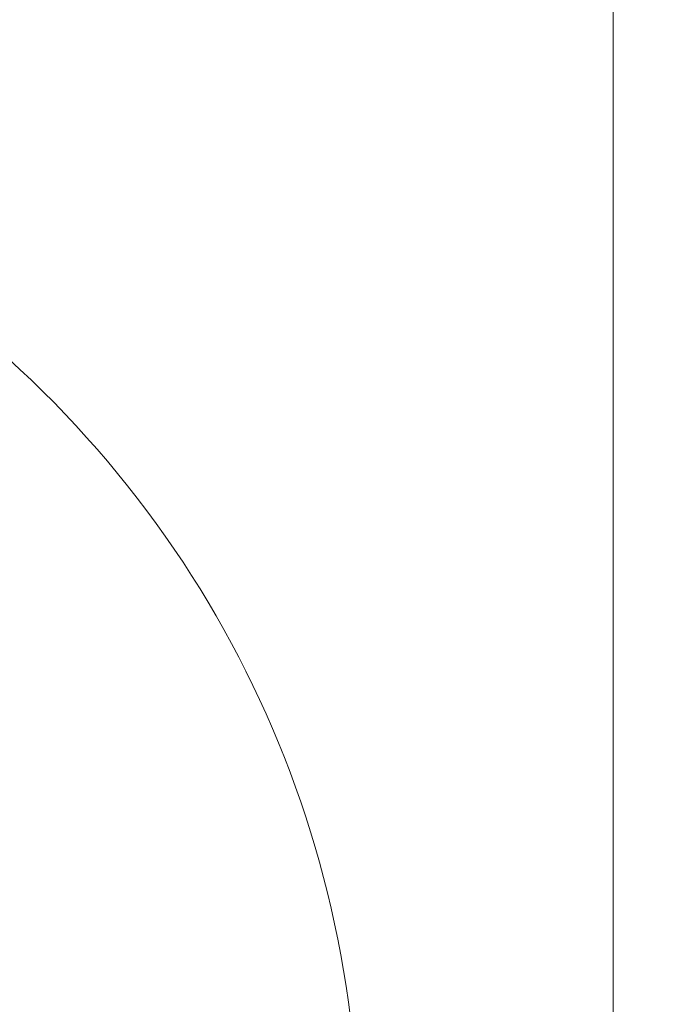
# Model space of a CAD drawing. Units: inches. Extents: x 2.58 to 10.51, y 0.23 to 8.04.
# Drawn here: x 8.45 to 8.57, y 3.73 to 3.92 of the extents above; entities that cross this region are included whole.
import ezdxf

# ---------------------------------------------------------------- set-up
doc = ezdxf.new("R2010")
doc.units = ezdxf.units.IN
doc.header["$MEASUREMENT"] = 0
doc.styles.add('SLDTEXTSTYLE3', font='TXT', dxfattribs={"width": 0.75})
doc.dimstyles.new('SLDDIMSTYLE1', dxfattribs={"dimtxt": 0.1377952755905512, "dimasz": 0.156, "dimexe": 0, "dimexo": 0.0625, "dimgap": 0.0344488188976378, "dimtad": 0, "dimtih": 1, "dimtoh": 1, "dimdec": 6, "dimlfac": 4, "dimrnd": 1e-09, "dimzin": 12, "dimdsep": 46, "dimlunit": 5, "dimtxsty": 'SLDTEXTSTYLE3', "dimsah": 1, "dimcen": 0.09, "dimadec": 0, "dimazin": 3, "dimtfac": 1, "dimtofl": 0, "dimtmove": 0, "dimatfit": 3, "dimfxl": 0, "dimfrac": 2, "dimtolj": 1, "dimtzin": 12, "dimarcsym": 0})

# ---------------------------------------------------------------- blocks, each defined once
blk = doc.blocks.new('_D_5')
at = {"color": 7, "linetype": 'Continuous', "lineweight": 0}
for p, q in [((6.00271460387239, 3.782161151086703), (6.00271460387239, 4.661858011363933)), ((8.560877889779862, 1.752392772619838), (8.560877889779862, 4.661858011363932)), ((6.00271460387239, 4.536858011363933), (6.984539581474626, 4.536858011363933)), ((8.560877889779862, 4.536858011363932), (7.579930033473318, 4.536858011363932))]:
    blk.add_line(p, q, dxfattribs=at)
for points in [[(6.00271460387239, 4.536858011363933), (6.158714603872389, 4.510858011363933), (6.158714603872389, 4.562858011363932)], [(8.560877889779862, 4.536858011363932), (8.404877889779861, 4.562858011363931), (8.404877889779861, 4.510858011363932)]]:
    blk.add_solid(points, dxfattribs=at)
at = {"color": 7, "linetype": 'Continuous', "lineweight": 0, "insert": (6.984539581474627, 4.605110449121777), "char_height": 0.1377952755905512, "attachment_point": 1, "style": 'SLDTEXTSTYLE3'}
blk.add_mtext('10 1/4"', dxfattribs=at)
blk = doc.blocks.new('_D_7')
at = {"color": 7, "linetype": 'Continuous', "lineweight": 0}
for p, q in [((6.484028506743584, 4.143157223962358), (9.29251245194065, 4.143157223962358)), ((9.16751245194065, 4.143157223962358), (9.16751245194065, 3.183330368292241)), ((9.16751245194065, 1.696678486905552), (9.16751245194065, 2.96458036864424)), ((8.605929173186807, 1.696678486905552), (9.29251245194065, 1.696678486905552))]:
    blk.add_line(p, q, dxfattribs=at)
for points in [[(9.16751245194065, 4.143157223962358), (9.14151245194065, 3.987157223962358), (9.19351245194065, 3.987157223962358)], [(9.16751245194065, 1.696678486905552), (9.19351245194065, 1.852678486905552), (9.14151245194065, 1.852678486905552)]]:
    blk.add_solid(points, dxfattribs=at)
at = {"color": 7, "linetype": 'Continuous', "lineweight": 0, "insert": (8.920724931184484, 3.142207806226084), "char_height": 0.1377952755905512, "attachment_point": 1, "style": 'SLDTEXTSTYLE3'}
blk.add_mtext('9 3/4"', dxfattribs=at)

msp = doc.modelspace()

# ---------------------------------------------------------------- linework, layer by layer
at = {"color": 7, "linetype": 'Continuous', "lineweight": 15}
msp.add_arc((8.305038157035433, 3.700428486905552), 0.2062499999999989, 8.001885798575948e-13, 54.90319877241591, dxfattribs=at)

# ---------------------------------------------------------------- dimensions: what is measured, and where the dimension line sits
at = {"color": 7, "linetype": 'Continuous', "lineweight": 0}
dim = msp.add_linear_dim(base=(6.00271460387239, 4.536858011363932), p1=(8.560877889779862, 1.702392772619838), p2=(6.00271460387239, 3.732161151086703), dimstyle='SLDDIMSTYLE1', dxfattribs=at)
dim.commit()
dim.dimension.update_dxf_attribs({"geometry": '_D_5', "text_midpoint": (7.282234807473973, 4.536858011363932), "dimtype": 160})
dim = msp.add_linear_dim(base=(9.167512451940652, 1.696678486905552), p1=(6.434028506743585, 4.143157223962358), p2=(8.555929173186808, 1.696678486905552), angle=90.0000000000002, dimstyle='SLDDIMSTYLE1', dxfattribs=at)
dim.commit()
dim.dimension.update_dxf_attribs({"geometry": '_D_7', "text_midpoint": (9.167512451940652, 3.07395536846824), "dimtype": 160})

doc.saveas('drawing.dxf')
